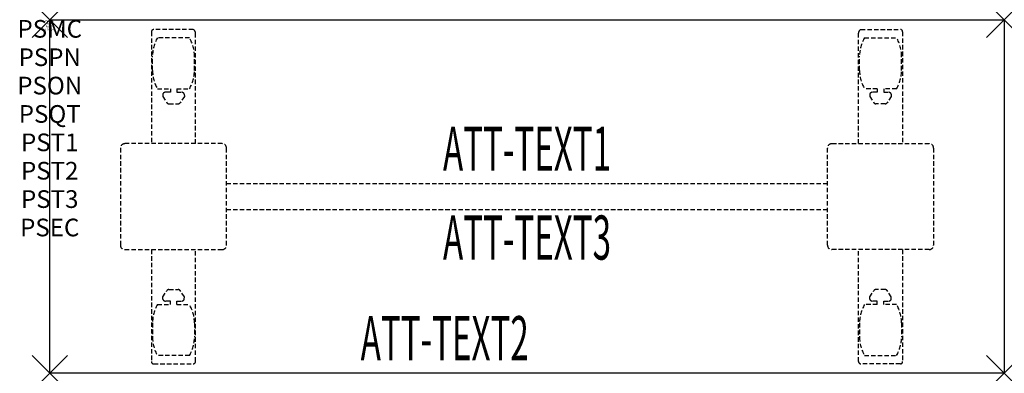
# Model space of a CAD drawing. Units: inches. Extents: x -1.7 to 54, y -20 to 0.
import ezdxf
from ezdxf.enums import TextEntityAlignment as Align

# ---------------------------------------------------------------- set-up
doc = ezdxf.new("R2010")
doc.units = ezdxf.units.IN
doc.header["$MEASUREMENT"] = 0
doc.header["$PDMODE"] = 3
doc.header["$PDSIZE"] = 1
doc.linetypes.add('HIDDEN', pattern=[0.375, 0.25, -0.125])
for name, color, linetype in [('A-FURN-P-ATT', 7, 'Continuous'), ('A-FURN-P-TABLE', 2, 'Continuous'), ('A-FURN-P-TABLE-ATTTEXT1', 2, 'Continuous'), ('A-FURN-P-TABLE-ATTTEXT2', 2, 'Continuous'), ('A-FURN-P-TABLE-ATTTEXT3', 2, 'Continuous'), ('A-FURN-P-TABLE-SUPPORT', 202, 'HIDDEN')]:
    doc.layers.add(name, color=color, linetype=linetype)
doc.styles.get("Standard").update_dxf_attribs({"font": 'arial.ttf'})

msp = doc.modelspace()

# ---------------------------------------------------------------- linework, layer by layer
at = {"layer": 'A-FURN-P-TABLE'}
for p, q in [((0, 0), (54, 0)), ((0, -20), (0, 0)), ((54, 0), (54, -20)), ((54, -20), (0, -20))]:
    msp.add_line(p, q, dxfattribs=at)
for p in [(0, 0), (54, 0), (0, -20), (54, -20)]:
    msp.add_point(p, dxfattribs=at)
at = {"layer": 'A-FURN-P-TABLE-SUPPORT'}
for p, q in [((8.12, -0.54), (5.88, -0.54)), ((45.88, -0.54), (48.12, -0.54)), ((5.75, -0.665), (5.75, -7)), ((7.908, -1.008), (6.092, -1.008)), ((8.25, -7), (8.25, -0.75)), ((45.75, -7), (45.75, -0.75)), ((46.092, -1.008), (47.908, -1.008)), ((48.25, -0.665), (48.25, -7)), ((5.813, -2.85), (5.813, -2.05)), ((8.188, -2.85), (8.188, -2.05)), ((45.813, -2.85), (45.813, -2.05)), ((48.188, -2.85), (48.188, -2.05)), ((6.092, -3.893), (6.823, -3.893)), ((6.823, -3.893), (6.823, -4.091)), ((7.183, -3.893), (7.913, -3.893)), ((7.183, -3.893), (7.183, -4.091)), ((46.817, -3.893), (46.087, -3.893)), ((46.817, -3.893), (46.817, -4.091)), ((47.908, -3.893), (47.177, -3.893)), ((47.177, -3.893), (47.177, -4.091)), ((6.392, -4.201), (6.392, -4.322)), ((6.392, -4.322), (6.631, -4.685)), ((6.823, -4.091), (6.54, -4.091)), ((7.183, -4.091), (7.466, -4.091)), ((7.614, -4.322), (7.375, -4.685)), ((7.613, -4.201), (7.614, -4.322)), ((46.387, -4.201), (46.386, -4.322)), ((46.386, -4.322), (46.625, -4.685)), ((46.817, -4.091), (46.534, -4.091)), ((47.177, -4.091), (47.46, -4.091)), ((47.608, -4.322), (47.369, -4.685)), ((47.608, -4.201), (47.608, -4.322)), ((6.742, -4.745), (7.263, -4.745)), ((47.258, -4.745), (46.737, -4.745)), ((9.75, -7), (4.25, -7)), ((44.25, -7), (49.75, -7)), ((4, -7.25), (4, -12.75)), ((10, -12.75), (10, -7.25)), ((44, -12.75), (44, -7.25)), ((50, -7.25), (50, -12.75)), ((10, -9.25), (44, -9.25)), ((44, -10.75), (10, -10.75)), ((4.25, -13), (9.75, -13)), ((5.75, -13), (5.75, -19.335)), ((8.25, -19.335), (8.25, -13)), ((49.75, -13), (44.25, -13)), ((45.75, -19.335), (45.75, -13)), ((48.25, -13), (48.25, -19.335)), ((6.392, -15.678), (6.631, -15.315)), ((6.742, -15.255), (7.263, -15.255)), ((7.614, -15.678), (7.375, -15.315)), ((46.386, -15.678), (46.625, -15.315)), ((47.258, -15.255), (46.737, -15.255)), ((47.608, -15.678), (47.369, -15.315)), ((6.092, -16.107), (6.823, -16.107)), ((6.392, -15.799), (6.392, -15.678)), ((6.823, -15.909), (6.54, -15.909)), ((6.823, -16.107), (6.823, -15.909)), ((7.183, -15.909), (7.466, -15.909)), ((7.183, -16.107), (7.183, -15.909)), ((7.183, -16.107), (7.913, -16.107)), ((7.613, -15.799), (7.614, -15.678)), ((46.817, -16.107), (46.087, -16.107)), ((46.387, -15.799), (46.386, -15.678)), ((46.817, -15.909), (46.534, -15.909)), ((46.817, -16.107), (46.817, -15.909)), ((47.177, -16.107), (47.177, -15.909)), ((47.177, -15.909), (47.46, -15.909)), ((47.908, -16.107), (47.177, -16.107)), ((47.608, -15.799), (47.608, -15.678)), ((5.813, -17.15), (5.813, -17.95)), ((8.188, -17.15), (8.188, -17.95)), ((45.813, -17.15), (45.813, -17.95)), ((48.188, -17.15), (48.188, -17.95)), ((5.88, -19.46), (8.12, -19.46)), ((7.908, -18.992), (6.092, -18.992)), ((48.12, -19.46), (45.88, -19.46)), ((46.092, -18.992), (47.908, -18.992))]:
    msp.add_line(p, q, dxfattribs=at)
for centre, radius, start, end in [((5.88, -0.67), 0.13, 90, 177.7534), ((8.015, -0.75), 0.235, 0, 63.519), ((45.985, -0.75), 0.235, 116.481, 180), ((48.12, -0.67), 0.13, 2.2466, 90), ((7.895, -2.05), 2.082, 149.956, 180), ((6.105, -2.05), 2.082, 0, 30.044), ((47.895, -2.05), 2.082, 149.956, 180), ((46.105, -2.05), 2.082, 0, 30.044), ((7.895, -2.85), 2.082, 180, 210.044), ((6.105, -2.85), 2.082, 329.956, 0), ((47.895, -2.85), 2.082, 180, 210.044), ((46.105, -2.85), 2.082, 329.956, 0), ((6.54, -4.245), 0.154, 90.0371, 163.2552), ((7.466, -4.245), 0.154, 16.7448, 89.9629), ((46.534, -4.245), 0.154, 90.0371, 163.2552), ((47.46, -4.245), 0.154, 16.7448, 89.9629), ((6.742, -4.611), 0.133, 213.3568, 270), ((7.263, -4.611), 0.133, 270, 326.6432), ((46.737, -4.611), 0.133, 213.3568, 270), ((47.258, -4.611), 0.133, 270, 326.6432), ((4.25, -7.25), 0.25, 90, 180), ((9.75, -7.25), 0.25, 360, 90), ((44.25, -7.25), 0.25, 90, 180), ((49.75, -7.25), 0.25, 0, 90), ((4.25, -12.75), 0.25, 180, 270), ((9.75, -12.75), 0.25, 270, 0), ((44.25, -12.75), 0.25, 180, 270), ((49.75, -12.75), 0.25, 270, 0), ((6.742, -15.389), 0.133, 90, 146.6432), ((7.263, -15.389), 0.133, 33.3568, 90), ((46.737, -15.389), 0.133, 90, 146.6432), ((47.258, -15.389), 0.133, 33.3568, 90), ((7.895, -17.15), 2.082, 149.956, 180), ((6.54, -15.755), 0.154, 196.7448, 269.9629), ((7.466, -15.755), 0.154, 270.0371, 343.2552), ((6.105, -17.15), 2.082, 0, 30.044), ((47.895, -17.15), 2.082, 149.956, 180), ((46.534, -15.755), 0.154, 196.7448, 269.9629), ((47.46, -15.755), 0.154, 270.0371, 343.2552), ((46.105, -17.15), 2.082, 0, 30.044), ((7.895, -17.95), 2.082, 180, 210.044), ((6.105, -17.95), 2.082, 329.956, 0), ((47.895, -17.95), 2.082, 180, 210.044), ((46.105, -17.95), 2.082, 329.956, 0), ((5.875, -19.335), 0.125, 180, 272.2466), ((8.12, -19.33), 0.13, 270, 357.7534), ((45.88, -19.33), 0.13, 182.2466, 270), ((48.125, -19.335), 0.125, 267.7534, 0)]:
    msp.add_arc(centre, radius, start, end, dxfattribs=at)

# ---------------------------------------------------------------- texts
at = {"layer": 'A-FURN-P-ATT', "flags": 1}
for tag, text, height, p in [('PSMC', 'FFA', 1, (0, 0)), ('FWDMC', 'FFA', 0.1, (0, 0)), ('FWDPN', 'ILRS250A', 0.1, (0, -0.161)), ('FWDQT', '1', 0.1, (0, -0.482)), ('FWDSX', 'TFL TOPS', 0.1, (0, -0.321)), ('PSPN', 'ILRS250A', 1, (0, -1.606)), ('PSON', '.', 1, (0, -3.213)), ('PSQT', '1', 1, (0, -4.819)), ('PST1', '.', 1, (0, -6.426)), ('PST2', '.', 1, (0, -8.032)), ('PST3', '.', 1, (0, -9.638)), ('PSEC', '.', 1, (0, -11.245))]:
    msp.add_attdef(tag, text=text, height=height, dxfattribs=at).set_placement(p, align=Align.TOP_CENTER)
at = {"layer": 'A-FURN-P-TABLE-ATTTEXT1', "width": 0.55}
msp.add_attdef('ATT-TEXT1', text='IL.RS250A', height=2.5, dxfattribs=at).set_placement((27, -7.61), align=Align.MIDDLE)
at = {"layer": 'A-FURN-P-TABLE-ATTTEXT2', "width": 0.55}
msp.add_attdef('ATT-TEXT2', text='20x54', height=2.5, dxfattribs=at).set_placement((22.344, -19.26), align=Align.CENTER)
at = {"layer": 'A-FURN-P-TABLE-ATTTEXT3', "width": 0.55}
msp.add_attdef('ATT-TEXT3', text='HPL', height=2.5, dxfattribs=at).set_placement((27, -12.639), align=Align.MIDDLE)

doc.saveas('drawing.dxf')
